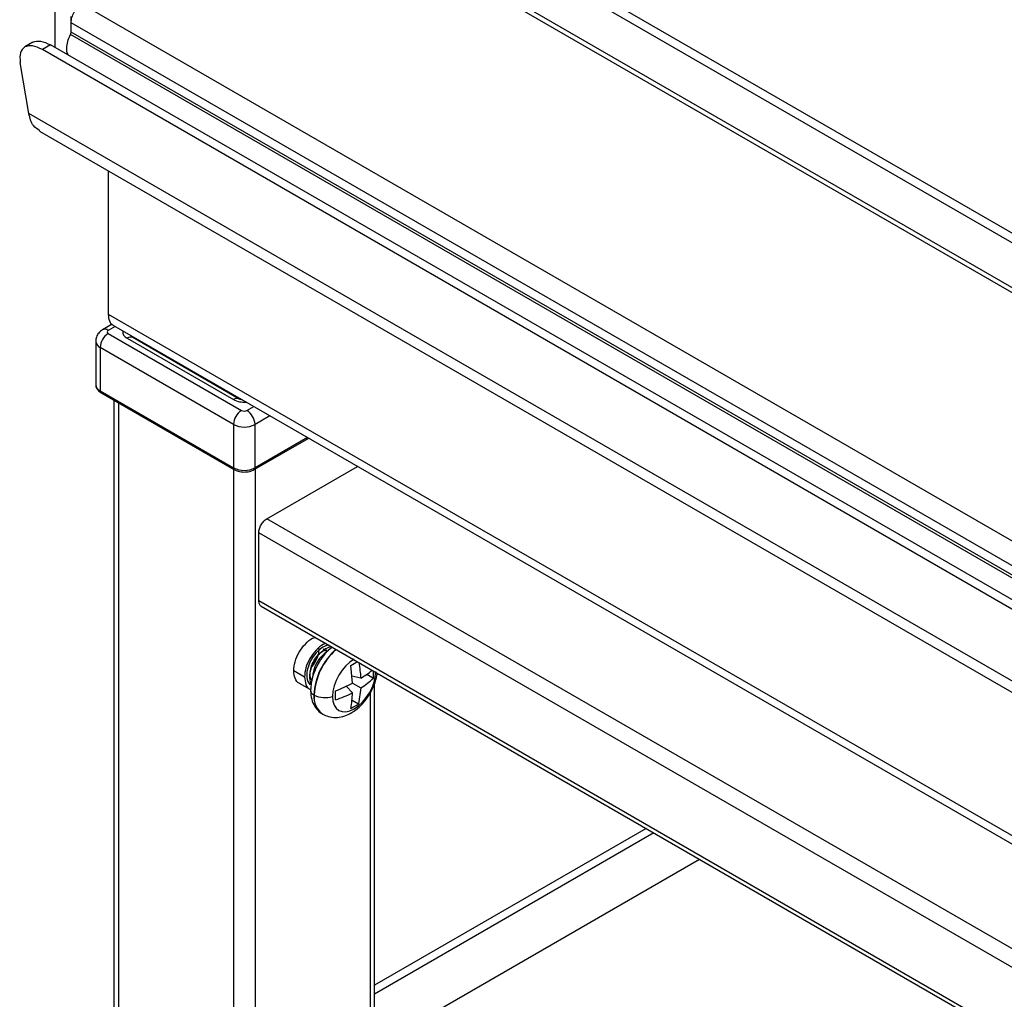
# Paper-space layout 'Sheet2' of a CAD drawing. Units: inches. Extents: x 0.1 to 16.8, y 0.1 to 10.9.
# Drawn here: x 3.3 to 3.8, y 9 to 9.5 of the extents above; entities that cross this region are included whole.
import ezdxf

# ---------------------------------------------------------------- set-up
doc = ezdxf.new("R2010")
doc.units = ezdxf.units.IN
doc.header["$MEASUREMENT"] = 0

psp = doc.layouts.new('Sheet2')

# ---------------------------------------------------------------- linework, layer by layer
at = {"color": 7, "linetype": 'Continuous', "lineweight": 25}
for p, q in [((3.473629128744267, 9.58512697065621), (4.940736505458085, 8.738183909769267)), ((3.469388882426973, 9.582679128561022), (4.936496259140792, 8.735736067674077)), ((4.95952772897378, 8.69647996346665), (3.436742652953933, 9.575565076000158)), ((4.963464416897544, 8.696869790635901), (3.440679340877697, 9.57595490316941)), ((3.311467829515375, 9.509673347683513), (3.311467829515375, 9.488855547289083)), ((4.848172330361725, 8.632195860173525), (3.325387254272071, 9.511280972666734)), ((3.319819484411278, 9.496784533379408), (3.319819484411278, 9.504852039936527)), ((4.842604560431123, 8.62255219979717), (3.319819484411276, 9.50163731233068)), ((3.319819484411276, 9.496786501883344), (3.319819484411276, 9.50163731233068)), ((4.842277044555489, 8.616475999779952), (3.319491968474062, 9.49556111219352)), ((4.842604560431123, 8.617702522214696), (3.319819484411276, 9.496787634748205)), ((3.300042931997291, 9.491573864121413), (3.295802685679992, 9.48912602202622)), ((3.309165946164296, 9.490184396262315), (3.304925699847003, 9.487736554167125)), ((4.772033076560822, 8.640793493280178), (3.304925699847003, 9.487736554167125)), ((4.776273322878115, 8.64324133537537), (3.309165946164296, 9.490184396262315)), ((3.297903186154092, 9.454585788321415), (3.293460645173353, 9.481115306779673)), ((4.792849412520924, 8.591571701611187), (3.297903186154092, 9.454585788321415)), ((3.303470568409267, 9.445450986198576), (4.798416794776099, 8.582436899488348)), ((3.33916748492021, 9.350622596558345), (3.33916748492021, 9.424843594937462)), ((4.6324786057502, 8.60400997859961), (3.33916748492021, 9.350622596558345)), ((3.341155821676981, 9.345569365504554), (3.336075774729137, 9.342636716824789)), ((3.341777216131152, 9.344854473012273), (4.637998159284975, 8.596562050381635)), ((3.3425768069555, 9.34439287905468), (3.339028274455883, 9.342344355809045)), ((3.339028290671908, 9.340737243865503), (3.408068621594846, 9.30088109046204)), ((3.332546217406537, 9.336718703747888), (3.332546217406537, 9.314215610506942)), ((3.348771888058391, 9.338326589996564), (3.403892810363011, 9.306505958861639)), ((3.35172440399598, 9.338618960367336), (3.351677207141158, 9.338646928199529)), ((3.406845326305866, 9.306798329238557), (3.351724403993288, 9.33861896036889)), ((3.353713040943782, 9.337964068014337), (3.35328593734322, 9.337717506353949)), ((3.358157959087318, 9.335398071388846), (3.358157959087318, 9.334904948068026)), ((3.403892810410659, 9.293648354513657), (3.334852463200053, 9.333504498597037)), ((3.334852463200053, 9.333504498597037), (3.334852463223926, 9.31100140534231)), ((3.360464204904747, 9.334066704017397), (3.360464204904747, 9.333573580696559)), ((3.334852463223926, 9.31100140534231), (3.403892810410659, 9.271145261272714)), ((3.335260233725635, 9.310100136038235), (3.404300580864604, 9.270243991996214)), ((3.342011426288577, 9.30620275552967), (3.342011426288577, 8.925353256022028)), ((3.344317672106006, 9.304871388158201), (3.344317672106007, 8.926606762430255)), ((3.405006364349569, 9.307859939378936), (3.405006364349569, 9.308353062700146)), ((3.410852538984281, 9.300881090457434), (3.414401070658908, 9.302929614189111)), ((3.403892810410659, 9.293648354513657), (3.403892810410659, 9.271145261272714)), ((3.422753388083264, 9.298107923972594), (3.415028350176367, 9.29364835451361)), ((3.415028350200241, 9.27114526128645), (3.415028350176367, 9.29364835451361)), ((3.414620579722405, 9.270243991996157), (3.442820471757624, 9.286523443149994)), ((3.442243750315133, 9.286856377352041), (3.415028350200241, 9.27114526128645)), ((3.403892810363455, 9.270479392895881), (3.403892810363455, 8.835988056625196)), ((3.41502835022466, 9.270479392896457), (3.415028350224661, 8.842416466954509)), ((3.421152897122143, 9.24478303208184), (3.468138857952604, 9.271907449909795)), ((4.7276941919227, 8.49053279728594), (3.421152897069788, 9.244783032051613)), ((3.416977069700369, 9.20218828312011), (3.416977069700369, 9.237550286814685)), ((4.719341858286934, 8.485711097710773), (3.416977069700369, 9.237550286814685)), ((4.688714146201836, 8.468030095874752), (3.416977069700369, 9.202188283059654)), ((3.418200381205498, 9.19948447523812), (4.686983981881049, 8.467031293272473)), ((3.450383689209337, 9.177638860008946), (3.450712461217099, 9.176791484450503)), ((3.451611811933059, 9.17736675611249), (3.452159010277109, 9.175956409259015)), ((3.465515802234631, 9.159696380523213), (3.464695839000224, 9.168860092356196)), ((3.440640091905434, 9.162806694486003), (3.43507232197483, 9.166020899615186)), ((3.46988503112416, 9.162218682672504), (3.465193073541843, 9.163303118748752)), ((3.472932292288172, 9.164258829074043), (3.476340100092401, 9.162291447640358)), ((3.437926715486798, 9.159712014522144), (3.443494485417401, 9.156497809357488)), ((3.465515802234537, 9.15465095626816), (3.462313033951027, 9.158083225488367)), ((3.465515173920347, 9.159696046210831), (3.469885031124136, 9.157173258417343)), ((3.469885031124234, 9.157173258417286), (3.468645937127605, 9.148891763914325)), ((3.476909734299539, 8.87813982958778), (3.476909734299539, 9.159248756931348)), ((3.47460348848211, 9.154303072194349), (3.47460348848211, 8.876808462216331)), ((3.465258056263549, 9.150847003199228), (3.468645880807481, 9.148891158418236)), ((3.450024669302891, 9.14363613038221), (3.450143784501221, 9.143567366641882)), ((3.617536229628869, 9.084410339365162), (3.476909734299539, 9.003228391617885)), ((3.621571695988954, 9.08208071422295), (3.476909734299539, 8.99856914133346)), ((3.47996155561736, 8.97316857675435), (3.645097524580767, 9.068499542460266))]:
    psp.add_line(p, q, dxfattribs=at)
at = {"color": 7, "linetype": 'Continuous', "lineweight": 25, "flags": 128}
psp.add_lwpolyline([(3.35287700707431, 9.338446700094071), (3.352927607748496, 9.33800651059932), (3.352934000259113, 9.337920675308036)], dxfattribs=at)
at = {"color": 7, "linetype": 'Continuous', "lineweight": 25}
for centre, radius, start, end in [((3.317062080448336, 9.496867023389155), 0.002758579318982491, 331.7447826583714, 358.3273271638545), ((3.343537187021328, 9.333508782493118), 0.00851943660706961, 121.9546716846411, 151.1443915087984), ((3.33729846114095, 9.339929718862905), 0.00297030733867459, 54.38269939248207, 114.3099815072172), ((3.350108022332329, 9.34167631304785), 0.003606369270930629, 173.0631448905901, 248.2539799918668), ((3.336487660715013, 9.33711265591397), 0.00396139749793765, 185.7535229785295, 245.6202216319461), ((3.343368005858867, 9.33321360219145), 0.00852050981414054, 148.8562730781183, 178.0435001874219), ((3.350501692736177, 9.335912042723448), 0.002970229411577816, 65.68604780855179, 125.6181725431441), ((3.336486824200602, 9.31460857410738), 0.003960151802870403, 185.6947993806519, 245.6253416855977), ((3.335838013553176, 9.310904417360208), 0.0009903111229084447, 174.3796207815448, 234.301963088795), ((3.405622615038927, 9.304091411623638), 0.00297022938194415, 65.68604625857249, 125.6181729083133), ((3.409349888419295, 9.31688623045956), 0.01172730742152605, 242.2683631139453, 275.3818380337713), ((3.412577466227559, 9.293652718822912), 0.008519333100383289, 121.9546959716173, 151.1428868775168), ((3.406343694430893, 9.293652718868474), 0.008519333015834879, 28.85711308568479, 58.04530430246457), ((3.412408469792307, 9.293357434393238), 0.008520627278593944, 148.8547852437734, 178.043367609883), ((3.409460580293558, 9.304394111148206), 0.01210253473937857, 242.6096725680075, 297.3903274315147), ((3.406512689233216, 9.293357433929186), 0.008520628855028715, 1.956635149933877, 31.14521199588185), ((3.404878360758874, 9.271048273290974), 0.0009903111417468111, 174.3796209098722, 234.3019578739758), ((3.409460580292196, 9.281891017899122), 0.01210253473152363, 242.6096725560018, 297.3903275853396), ((3.414042799980174, 9.271048273249749), 0.0009903110195987053, 305.6980363737513, 5.620382980773568), ((3.479539226489482, 9.15176137643045), 0.03404705170726506, 131.7503830903934, 176.9884881899309), ((3.4796583416757, 9.151692612698476), 0.03404705169296063, 131.7503830845308, 176.9884882595227), ((3.430441471446821, 9.232866076979235), 0.07259497836950861, 298.1546865560836, 301.1511142834813), ((3.412074367713231, 9.159204919059013), 0.0578891663019058, 2.984220426344105, 10.96088181547097), ((3.44070413787583, 9.20912091812908), 0.0552389737558057, 301.8883964431971, 309.2239344621768), ((3.447204182685617, 9.192408049712858), 0.04190359654657416, 302.7696290106915, 314.0517877885376), ((3.427024607734, 9.164593746196587), 0.04936920462386989, 357.3270817082451, 1.516277358946978), ((3.424245165703245, 9.237718150633453), 0.0882647271045513, 291.5720128035971, 297.8771878817668), ((3.446633329233494, 9.156160947111717), 0.002830846693060387, 184.037908364629, 247.2628165561294), ((3.456149471124139, 9.15237892318435), 0.01067471888765319, 173.701152261837, 234.9866673447363), ((3.456268586436058, 9.152310159491417), 0.01067471899165955, 173.701152761339, 234.9866669914622), ((3.451273478389028, 9.164472614289153), 0.01234254758164423, 242.9386613469022, 288.4360466116167), ((3.38537104122242, 9.153333679750704), 0.07136358931705941, 358.1513559921739, 1.848644007882549), ((3.438942337837533, 9.20684214790692), 0.05856679515504248, 287.647541027799, 296.9831977058333), ((3.411293880188765, 9.15640216008687), 0.05425019396419212, 349.5724859622155, 358.1501629032755), ((3.44167973009312, 9.190986489630854), 0.04999186389163748, 297.351135398765, 302.6434860924068)]:
    psp.add_arc(centre, radius, start, end, dxfattribs=at)
for centre, major_axis, ratio, start_param, end_param in [((3.340419973642679, 9.341540795205773), (0.001968225213570207, 1.041868813445035e-10), 0.5773435679769898, 2.356149608279597, 3.92703563891655), ((3.409460580208479, 9.301684501301603), (0.001968415650627886, -1.041566832782337e-10), 0.577231861597616, 3.926946057302334, 5.49783208107031), ((3.450165391100409, 9.168557726181987), (0.005905241533237683, 0.01022893063536934), 0.5773812031973202, 0.7853507549671486, 3.018779314301136), ((3.451611940161225, 9.167722651184388), (0.005905241604104105, 0.01022893075771947), 0.5773812031988923, 0.7853507550017832, 2.765402446890332), ((3.453058489222034, 9.166887576186802), (0.005905241486618086, 0.01022893055386831), 0.5773812031969906, 0.7853507550374437, 2.316256032455574), ((3.450165127949246, 9.168557574267881), (0.005905250366768477, 0.01022892571621448), 0.577380848209587, 0.4161478173067368, 0.7853197408978364), ((3.451611677009924, 9.1677224992702), (0.00590525031967548, 0.01022892563464594), 0.5773808482080672, 0.4161477992584645, 0.7853197408992155), ((3.46635064139421, 9.159214109665625), (0.007900553466773987, 0.01368545428908696), 0.5773802960553539, 0.7853277533228388, 2.356122468830729), ((3.466350545783895, 9.15921400184206), (0.007900539872911505, 0.01368546202546916), 0.5773828607045813, 3.926919835399666, 5.49771340862272), ((3.466350745076544, 9.159214446226146), (0.007900524113071405, 0.01368592211026254), 0.5773727470785197, 2.356118429600632, 3.926892951833052)]:
    psp.add_ellipse(centre, major_axis=major_axis, ratio=ratio, start_param=start_param, end_param=end_param, dxfattribs=at)
for points in [[(3.319819484411275, 9.50163731233068), (3.319903176749795, 9.502528123691283), (3.320070561426836, 9.504309746412495), (3.321358103835597, 9.507178252688794), (3.323198501988587, 9.509727498387697), (3.324657670208602, 9.510763147924965), (3.325387254318609, 9.5112809726936)], [(3.416977069700369, 9.237550286814685), (3.417039838954089, 9.238218395334199), (3.417165377461528, 9.239554612373231), (3.418131034265647, 9.241705992077685), (3.419511332877206, 9.243617926350531), (3.420605709040498, 9.244394663504735), (3.421152897122143, 9.24478303208184)]]:
    psp.add_open_spline(points, degree=3, dxfattribs=at)
for points, knots in [([(3.318684518064989, 9.484689441667442), (3.318466735016107, 9.48495550424293), (3.317739424683825, 9.485844049339434), (3.317466732349346, 9.488396335275434), (3.317883582203167, 9.49191716860583), (3.318955839744466, 9.494346464384265), (3.319491968515116, 9.495561112273482)], [0, 0, 0, 0, 0.1247064969052193, 0.4164709979368286, 0.7082354989683862, 0.9999999999999999, 0.9999999999999999, 0.9999999999999999, 0.9999999999999999]), ([(3.295802048536193, 9.48912565413588), (3.294887160519452, 9.488280636150407), (3.293057436916788, 9.486590648606136), (3.293326244988734, 9.482940385855676), (3.293460645173353, 9.481115306779673)], [0, 0, 0, 0, 0.5000143275242995, 1, 1, 1, 1]), ([(3.304925699847003, 9.487736554167126), (3.303112521909687, 9.488598754643652), (3.29948548631841, 9.490323478814858), (3.2970300145177, 9.489524978909245), (3.295802048536193, 9.48912565413588)], [0, 0, 0, 0, 0.499906298597217, 1, 1, 1, 1]), ([(3.300042294853486, 9.49157349623107), (3.301270262214536, 9.491972819854473), (3.303725735388103, 9.492771317009973), (3.307352769826792, 9.491046595114458), (3.309165946164296, 9.490184396262315)], [0, 0, 0, 0, 0.5000939836236786, 1, 1, 1, 1]), ([(3.303645301289494, 9.445721166739078), (3.302412444361023, 9.446476395642742), (3.299538377998773, 9.448237003818507), (3.298497544594807, 9.452278136366163), (3.297903186154092, 9.454585788321415)], [0, 0, 0, 0, 0.4289591029154434, 1, 1, 1, 1]), ([(3.341777294579854, 9.344854653876762), (3.341777097785021, 9.344854692102494), (3.34081350810149, 9.34504186123809), (3.339624579594081, 9.346936691558328), (3.3393198498115, 9.34939396155834), (3.33916748492021, 9.350622596558345)], [0, 0, 0, 0, 0.0001021259017410551, 0.5000510629508874, 1, 1, 1, 1]), ([(3.336075774729137, 9.342636716824789), (3.335370699586214, 9.342129156731202), (3.334016629895336, 9.341154407095049), (3.332767626155075, 9.338992752344996), (3.332639073620473, 9.33745357349345), (3.332577467928314, 9.336715959265932)], [0, 0, 0, 0, 0.3613386644330333, 0.6939370059515377, 1, 1, 1, 1]), ([(3.332584170124095, 9.314222505829893), (3.332571650866946, 9.314160276406719), (3.332437655754252, 9.31349422741743), (3.332988464653243, 9.312211488487735), (3.333986779334686, 9.31092238235419), (3.334896068203797, 9.310335271085755), (3.335260233725635, 9.310100136038235)], [0, 0, 0, 0, 0.03768065885123859, 0.4033006167163913, 0.7610249617303876, 1, 1, 1, 1]), ([(3.408500649293803, 9.306335854939316), (3.408377684800424, 9.306347185812152), (3.40795211208434, 9.306386401281566), (3.407384806809117, 9.3065553091869), (3.406989303176473, 9.306717703467243), (3.40687688490907, 9.306780656700502), (3.406845326305865, 9.306798329238557)], [0, 0, 0, 0, 0.1499786085420208, 0.5190669439405174, 0.8649901316349774, 1, 1, 1, 1]), ([(3.404300580828953, 9.270243992016795), (3.404758210954545, 9.270014463605364), (3.406018297705053, 9.269382456021225), (3.408544188650393, 9.268896553652574), (3.411560122438127, 9.269040216328104), (3.413563405538368, 9.269663076640583), (3.414472201919671, 9.270162458655411), (3.414620579764361, 9.27024399202038)], [0, 0, 0, 0, 0.1523067019623144, 0.4193772359448146, 0.6873606483971377, 0.948955834210531, 1, 1, 1, 1]), ([(3.418200417976909, 9.199484560015078), (3.41820032573289, 9.199484577932699), (3.417748643073439, 9.19957231345984), (3.417191332837753, 9.20046051516716), (3.417048490746164, 9.20161236046913), (3.416977069700369, 9.20218828312011)], [0, 0, 0, 0, 0.0001021219635091894, 0.5000510609818223, 1, 1, 1, 1]), ([(3.43507232197483, 9.166020899638834), (3.435218535810676, 9.167576350776546), (3.435510963482367, 9.17068725305197), (3.437767879048979, 9.175759170266087), (3.440974453732284, 9.180022631630566), (3.444021961838275, 9.182736070972226), (3.445698748568443, 9.183227967027099), (3.446137548580284, 9.18335669180218)], [0, 0, 0, 0, 0.229650314641517, 0.4593006292830265, 0.6889509439245521, 0.9186012585660494, 1, 1, 1, 1]), ([(3.451705318510404, 9.180142486637802), (3.451266518500428, 9.18001376186344), (3.449589731772661, 9.179521865809937), (3.446542223668989, 9.176808426472048), (3.443335648985271, 9.172544965111019), (3.44107873341669, 9.16747304789927), (3.440786305742519, 9.164362145623757), (3.440640091905434, 9.162806694486003)], [0, 0, 0, 0, 0.08139874114847258, 0.3110490558613602, 0.5406993705742312, 0.7703496852871125, 1, 1, 1, 1]), ([(3.443539508096795, 9.164480491825497), (3.443642233441989, 9.165573373118402), (3.443847684132381, 9.167759135704213), (3.44543269758373, 9.171317475681395), (3.447686259661823, 9.174328667174786), (3.449971970529373, 9.176315608102346), (3.451290532417832, 9.176681659036134), (3.451740494636344, 9.176806574742931)], [0, 0, 0, 0, 0.2213353186560739, 0.4426706373121829, 0.6640059559683061, 0.8853412746244, 1, 1, 1, 1]), ([(3.454911610109394, 9.178181425016172), (3.454567728332773, 9.177934998204517), (3.452932750494368, 9.176763367710453), (3.450386810969197, 9.173800553961291), (3.44747130123155, 9.169499885302061), (3.445315930410207, 9.164731901965782), (3.444030212212689, 9.160128726396366), (3.443877825334068, 9.15725089496282), (3.443809509421052, 9.155960746600513)], [0, 0, 0, 0, 0.05220427801157861, 0.2482040149307285, 0.4438971628146417, 0.6401088915287275, 0.8386587488098111, 0.9999999999999999, 0.9999999999999999, 0.9999999999999999, 0.9999999999999999]), ([(3.444051767654175, 9.167750077481445), (3.444065995815399, 9.167761510513728), (3.44495409444229, 9.168475141749122), (3.446406886821908, 9.170774753703592), (3.4480161031113, 9.174225101078976), (3.448218326758578, 9.176425262678196), (3.448319438582217, 9.177525343477807)], [0, 0, 0, 0, 0.005397961791739541, 0.336931974527844, 0.6684659872639191, 1, 1, 1, 1]), ([(3.437926801289234, 9.159712212340759), (3.437926586046973, 9.159712254149744), (3.436872659833207, 9.159916970393416), (3.435572269278053, 9.161989441048464), (3.435238971075905, 9.16467708010871), (3.435072321974831, 9.166020899638834)], [0, 0, 0, 0, 0.0001021249113343392, 0.5000510624556391, 1, 1, 1, 1]), ([(3.440640091905434, 9.162806694486003), (3.440806741005192, 9.161462874953873), (3.441140039204708, 9.158775235889618), (3.442440429760592, 9.156702765235583), (3.44349435597632, 9.156498048987412), (3.443494571220669, 9.15649800717802)], [0, 0, 0, 0, 0.4999489370491041, 0.9998978740981944, 1, 1, 1, 1]), ([(3.444631996968285, 9.161098976946722), (3.444424308078642, 9.161300090673379), (3.443677458521481, 9.162023295934631), (3.44359734390683, 9.163450310765255), (3.443539508096795, 9.164480491825497)], [0, 0, 0, 0, 0.2780866476401448, 1, 1, 1, 1]), ([(3.450219737857375, 9.14365706965651), (3.451125362140286, 9.14316827525643), (3.453154414933734, 9.142073130546185), (3.456766251328736, 9.141716175218251), (3.460599562982452, 9.142254173549787), (3.464415658317654, 9.143804197499469), (3.468157880834888, 9.1463398929347), (3.471649615766988, 9.149830701641307), (3.474666829398191, 9.15408010306994), (3.476894987089601, 9.158807866235746), (3.478116737111583, 9.162472491766172), (3.478257638935271, 9.164453772655), (3.478282257602254, 9.16479994627523)], [0, 0, 0, 0, 0.07973828507821276, 0.1786537675012874, 0.2773662091143382, 0.381551438975718, 0.4940785503741196, 0.6126796089185971, 0.7321202688033545, 0.8521071212337936, 0.9741598409707694, 1, 1, 1, 1]), ([(3.443809509421049, 9.155960746600515), (3.443843684200786, 9.155083799098085), (3.443932184123711, 9.152812832409397), (3.444826629959295, 9.149447416447247), (3.446765673059098, 9.146275642981577), (3.448621599673347, 9.144289993065378), (3.449897366748485, 9.14377369911757), (3.450075743317342, 9.14370151137678)], [0, 0, 0, 0, 0.1743294733409662, 0.4514482631123491, 0.7099210029373463, 0.959441423750565, 1, 1, 1, 1])]:
    psp.add_open_spline(points, degree=3, knots=knots, dxfattribs=at)

doc.saveas('drawing.dxf')
